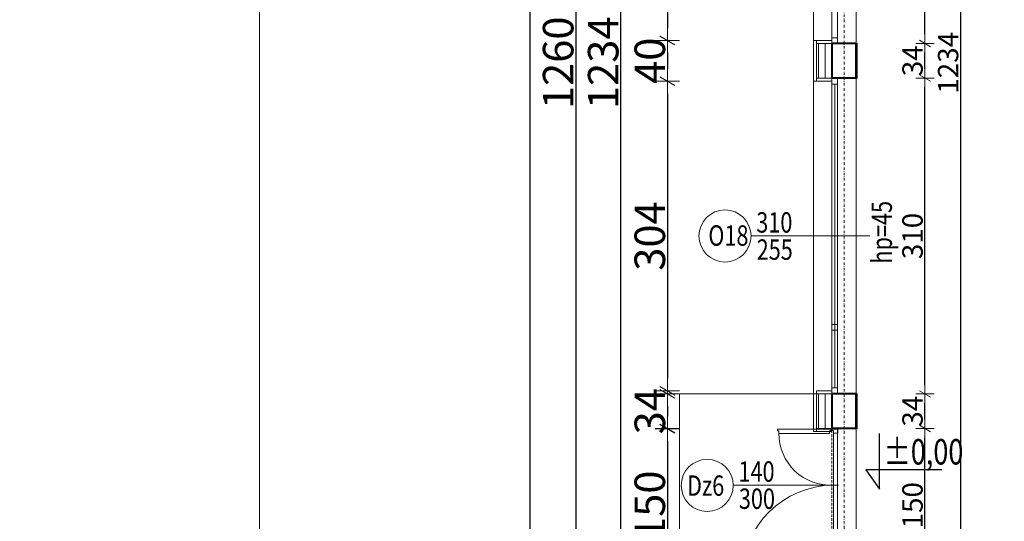
# Model space of a CAD drawing. Units: millimetres. Extents: x 7426 to 467959, y -169483 to 25536.
# Drawn here: x 17503 to 18470, y 9650 to 10143 of the extents above; entities that cross this region are included whole.
import ezdxf

# ---------------------------------------------------------------- set-up
doc = ezdxf.new("R2010")
doc.units = ezdxf.units.MM
doc.header["$LTSCALE"] = 0.1
doc.linetypes.add('DASHDOTX2', pattern=[50.8, 25.4, -12.7, 0, -12.7])
doc.linetypes.add('DASHED', pattern=[37.5, 25, -12.5])
doc.layers.add('0.15', color=7, linetype='Continuous', lineweight=15, true_color=0x7f7f7f)
for name, color, linetype, lineweight in [('A-drzwi', 8, 'Continuous', 9), ('A-drzwi-opis', 8, 'Continuous', 13), ('A-oceplenie', 200, 'Continuous', 5), ('A-okna', 8, 'Continuous', 5), ('A-okna-napis-numer', 8, 'Continuous', 13), ('A-Okładzina wewnetrzna', 8, 'Continuous', 5), ('A-Osie', 41, 'DASHDOTX2', 5), ('A-różne-cienkie', 200, 'Continuous', 15), ('A-wymiar wew.', 8, 'Continuous', 5), ('A-wymiar zew.', 61, 'Continuous', 13), ('A-Ściany', 7, 'Continuous', 40), ('Ogólne', 7, 'Continuous', 30)]:
    doc.layers.add(name, color=color, linetype=linetype, lineweight=lineweight)
doc.layers.add('A-koty', color=2, linetype='Continuous')
doc.styles.add('Arial Narrow', font='ARIALN.TTF', dxfattribs={"width": 0.7})
doc.styles.add('ARIALNARROW', font='ARIALN.TTF', dxfattribs={"width": 0.8})
doc.linetypes.add('ZIGZAG', pattern='A,0.00254,-5.08,[131,ltypeshp.shx,S=5.08,R=0,X=-5.08,Y=0],-10.16,[131,ltypeshp.shx,S=5.08,R=180,X=5.08,Y=0],-5.08', length=20.32254)
doc.dimstyles.new('DYBY 10', dxfattribs={"dimscale": 100, "dimtxt": 0.3, "dimasz": 0.12, "dimexe": 0, "dimexo": 0.3, "dimgap": 0.02, "dimtad": 1, "dimrnd": 0.5, "dimdsep": 46, "dimtxsty": 'Arial Narrow', "dimblk1": 'A', "dimblk2": 'A', "dimsah": 1, "dimcen": 0.01, "dimdle": 0.1, "dimse1": 1, "dimse2": 1, "dimclrd": 256, "dimclre": 256, "dimclrt": 256, "dimaunit": 1, "dimazin": 0, "dimtfac": 1, "dimtix": 1, "dimtmove": 2, "dimatfit": 3, "dimfxl": 0, "dimtolj": 1, "dimtzin": 0, "dimarcsym": 0})
doc.dimstyles.new('DYBY 20', dxfattribs={"dimscale": 100, "dimtxt": 0.2, "dimasz": 0.09, "dimexe": 0, "dimexo": 0.3, "dimgap": 0.02, "dimtad": 1, "dimrnd": 0.5, "dimdsep": 46, "dimtxsty": 'Arial Narrow', "dimblk1": 'A', "dimblk2": 'A', "dimsah": 1, "dimcen": 0.01, "dimdle": 0.1, "dimse1": 1, "dimse2": 1, "dimclrd": 256, "dimclre": 256, "dimclrt": 256, "dimaunit": 1, "dimazin": 0, "dimtfac": 1, "dimtix": 1, "dimtmove": 2, "dimatfit": 3, "dimfxl": 0, "dimtolj": 1, "dimtzin": 0, "dimarcsym": 0})

# ---------------------------------------------------------------- blocks, each defined once
blk = doc.blocks.new('A')
at = {"color": 31}
for p, q in [((0, -1), (0, 1)), ((-1, 0), (1, 0)), ((-0.354, -0.612), (0.354, 0.612))]:
    blk.add_line(p, q, dxfattribs=at)
blk = doc.blocks.new('*D1728')
at = {"layer": 'A-wymiar zew.', "linetype": 'Continuous', "lineweight": -2}
blk.add_line((18138.67, 10259.4), (18138.67, 10134.4), dxfattribs=at)
at = {"layer": 'DEFPOINTS', "color": 0}
for p in [(18282.1, 10271.4), (18138.67, 10122.4), (18282.1, 10122.4)]:
    blk.add_point(p, dxfattribs=at)
at = {"layer": 'A-wymiar zew.', "lineweight": -2, "xscale": 12, "yscale": 12, "zscale": 12}
for p, rotation in [((18138.67, 10271.4), 90), ((18138.67, 10122.4), 270)]:
    blk.add_blockref('A', p, dxfattribs=dict(at, rotation=rotation))
at = {"layer": 'A-wymiar zew.', "insert": (18121.35, 10196.9), "char_height": 30, "attachment_point": 5, "rotation": 90, "style": 'Arial Narrow'}
blk.add_mtext('\\A1;149', dxfattribs=at)
blk = doc.blocks.new('*D1729')
at = {"layer": 'A-wymiar zew.', "linetype": 'Continuous', "lineweight": -2}
blk.add_line((18138.67, 10110.4), (18138.67, 10094.4), dxfattribs=at)
at = {"layer": 'DEFPOINTS', "color": 0}
for p in [(18282.1, 10122.4), (18138.67, 10082.4), (18282.1, 10082.4)]:
    blk.add_point(p, dxfattribs=at)
at = {"layer": 'A-wymiar zew.', "lineweight": -2, "xscale": 12, "yscale": 12, "zscale": 12}
for p, rotation in [((18138.67, 10122.4), 90), ((18138.67, 10082.4), 270)]:
    blk.add_blockref('A', p, dxfattribs=dict(at, rotation=rotation))
at = {"layer": 'A-wymiar zew.', "insert": (18121.35, 10102.4), "char_height": 30, "attachment_point": 5, "rotation": 90, "style": 'Arial Narrow'}
blk.add_mtext('\\A1;40', dxfattribs=at)
blk = doc.blocks.new('*D1730')
at = {"layer": 'A-wymiar zew.', "linetype": 'Continuous', "lineweight": -2}
blk.add_line((18138.67, 10070.4), (18138.67, 9790.4), dxfattribs=at)
at = {"layer": 'DEFPOINTS', "color": 0}
for p in [(18282.1, 10082.4), (18138.67, 9778.4), (18282.1, 9778.4)]:
    blk.add_point(p, dxfattribs=at)
at = {"layer": 'A-wymiar zew.', "lineweight": -2, "xscale": 12, "yscale": 12, "zscale": 12}
for p, rotation in [((18138.67, 10082.4), 90), ((18138.67, 9778.4), 270)]:
    blk.add_blockref('A', p, dxfattribs=dict(at, rotation=rotation))
at = {"layer": 'A-wymiar zew.', "insert": (18121.35, 9930.4), "char_height": 30, "attachment_point": 5, "rotation": 90, "style": 'Arial Narrow'}
blk.add_mtext('\\A1;304', dxfattribs=at)
blk = doc.blocks.new('*D1247')
at = {"layer": 'A-wymiar zew.', "linetype": 'Continuous', "lineweight": -2}
blk.add_line((18138.67, 9763.4), (18138.67, 9753.4), dxfattribs=at)
at = {"layer": 'DEFPOINTS', "color": 0}
for p in [(18300.1, 9775.4, 45), (18138.67, 9741.4), (18300.1, 9741.4)]:
    blk.add_point(p, dxfattribs=at)
at = {"layer": 'A-wymiar zew.', "lineweight": -2, "xscale": 12, "yscale": 12, "zscale": 12}
for p, rotation in [((18138.67, 9775.4), 90), ((18138.67, 9741.4), 270)]:
    blk.add_blockref('A', p, dxfattribs=dict(at, rotation=rotation))
at = {"layer": 'A-wymiar zew.', "insert": (18121.35, 9758.4), "char_height": 30, "attachment_point": 5, "rotation": 90, "style": 'Arial Narrow'}
blk.add_mtext('\\A1;34', dxfattribs=at)
blk = doc.blocks.new('*D1255')
at = {"layer": 'A-wymiar zew.', "linetype": 'Continuous', "lineweight": -2}
blk.add_line((18092.9, 9495.4), (18092.9, 10705.4), dxfattribs=at)
at = {"layer": 'DEFPOINTS', "color": 0}
for p in [(18092.9, 10717.4), (18325.1, 10717.4), (18325.1, 9483.4)]:
    blk.add_point(p, dxfattribs=at)
at = {"layer": 'A-wymiar zew.', "lineweight": -2, "xscale": 12, "yscale": 12, "zscale": 12}
for p, rotation in [((18092.9, 10717.4), 90), ((18092.9, 9483.4), 270)]:
    blk.add_blockref('A', p, dxfattribs=dict(at, rotation=rotation))
at = {"layer": 'A-wymiar zew.', "insert": (18075.58, 10100.4), "char_height": 30, "attachment_point": 5, "rotation": 90, "style": 'Arial Narrow'}
blk.add_mtext('\\A1;1234', dxfattribs=at)
blk = doc.blocks.new('*D1744')
at = {"layer": 'A-wymiar zew.', "linetype": 'Continuous', "lineweight": -2}
blk.add_line((18048.66, 10718.4), (18048.66, 9482.41), dxfattribs=at)
at = {"layer": 'DEFPOINTS', "color": 0}
for p in [(18301.1, 10730.4), (18048.66, 9470.41), (18312.1, 9470.41)]:
    blk.add_point(p, dxfattribs=at)
at = {"layer": 'A-wymiar zew.', "lineweight": -2, "xscale": 12, "yscale": 12, "zscale": 12}
for p, rotation in [((18048.66, 10730.4), 90), ((18048.66, 9470.41), 270)]:
    blk.add_blockref('A', p, dxfattribs=dict(at, rotation=rotation))
at = {"layer": 'A-wymiar zew.', "insert": (18031.34, 10100.4), "char_height": 30, "attachment_point": 5, "rotation": 90, "style": 'Arial Narrow'}
blk.add_mtext('\\A1;1260', dxfattribs=at)
blk = doc.blocks.new('*D1258')
at = {"layer": 'A-wymiar zew.', "linetype": 'Continuous', "lineweight": -2}
blk.add_line((18003.66, 10748.4), (18003.66, 8192.4), dxfattribs=at)
at = {"layer": 'DEFPOINTS', "color": 0}
for p in [(18237.1, 10760.4), (18003.66, 8180.4), (18237.1, 8180.4)]:
    blk.add_point(p, dxfattribs=at)
at = {"layer": 'A-wymiar zew.', "lineweight": -2, "xscale": 12, "yscale": 12, "zscale": 12}
for p, rotation in [((18003.66, 10760.4), 90), ((18003.66, 8180.4), 270)]:
    blk.add_blockref('A', p, dxfattribs=dict(at, rotation=rotation))
at = {"layer": 'A-wymiar zew.', "insert": (17986.34, 9470.4), "char_height": 30, "attachment_point": 5, "rotation": 90, "style": 'Arial Narrow'}
blk.add_mtext('\\A1;2580', dxfattribs=at)
blk = doc.blocks.new('*D1581')
at = {"layer": 'A-wymiar wew.', "linetype": 'Continuous', "lineweight": -2}
blk.add_line((18391.56, 9599.9), (18391.56, 9732.4), dxfattribs=at)
at = {"layer": 'DEFPOINTS', "color": 0}
for p in [(18324.1, 9741.4), (18391.56, 9741.4), (18324.1, 9590.9)]:
    blk.add_point(p, dxfattribs=at)
at = {"layer": 'A-wymiar wew.', "lineweight": -2, "xscale": 9, "yscale": 9, "zscale": 9}
for p, rotation in [((18391.56, 9741.4), 90), ((18391.56, 9590.9), 270)]:
    blk.add_blockref('A', p, dxfattribs=dict(at, rotation=rotation))
at = {"layer": 'A-wymiar wew.', "insert": (18379.35, 9666.15), "char_height": 20, "attachment_point": 5, "rotation": 90, "style": 'Arial Narrow'}
blk.add_mtext('\\A1;150', dxfattribs=at)
blk = doc.blocks.new('*D1582')
at = {"layer": 'A-wymiar wew.', "linetype": 'Continuous', "lineweight": -2}
blk.add_line((18391.56, 9750.4), (18391.56, 9766.4), dxfattribs=at)
at = {"layer": 'DEFPOINTS', "color": 0}
for p in [(18324.1, 9775.4), (18391.56, 9775.4), (18324.1, 9741.4)]:
    blk.add_point(p, dxfattribs=at)
at = {"layer": 'A-wymiar wew.', "lineweight": -2, "xscale": 9, "yscale": 9, "zscale": 9}
for p, rotation in [((18391.56, 9775.4), 90), ((18391.56, 9741.4), 270)]:
    blk.add_blockref('A', p, dxfattribs=dict(at, rotation=rotation))
at = {"layer": 'A-wymiar wew.', "insert": (18379.35, 9758.4), "char_height": 20, "attachment_point": 5, "rotation": 90, "style": 'Arial Narrow'}
blk.add_mtext('\\A1;34', dxfattribs=at)
blk = doc.blocks.new('*D1583')
at = {"layer": 'A-wymiar wew.', "linetype": 'Continuous', "lineweight": -2}
blk.add_line((18391.56, 9784.4), (18391.56, 10076.4), dxfattribs=at)
at = {"layer": 'DEFPOINTS', "color": 0}
for p in [(18324.1, 10085.4), (18391.56, 10085.4), (18324.1, 9775.4)]:
    blk.add_point(p, dxfattribs=at)
at = {"layer": 'A-wymiar wew.', "lineweight": -2, "xscale": 9, "yscale": 9, "zscale": 9}
for p, rotation in [((18391.56, 10085.4), 90), ((18391.56, 9775.4), 270)]:
    blk.add_blockref('A', p, dxfattribs=dict(at, rotation=rotation))
at = {"layer": 'A-wymiar wew.', "insert": (18379.35, 9930.4), "char_height": 20, "attachment_point": 5, "rotation": 90, "style": 'Arial Narrow'}
blk.add_mtext('\\A1;310', dxfattribs=at)
blk = doc.blocks.new('*D1584')
at = {"layer": 'A-wymiar wew.', "linetype": 'Continuous', "lineweight": -2}
blk.add_line((18391.56, 10094.4), (18391.56, 10110.4), dxfattribs=at)
at = {"layer": 'DEFPOINTS', "color": 0}
for p in [(18324.1, 10119.4), (18391.56, 10119.4), (18324.1, 10085.4)]:
    blk.add_point(p, dxfattribs=at)
at = {"layer": 'A-wymiar wew.', "lineweight": -2, "xscale": 9, "yscale": 9, "zscale": 9}
for p, rotation in [((18391.56, 10119.4), 90), ((18391.56, 10085.4), 270)]:
    blk.add_blockref('A', p, dxfattribs=dict(at, rotation=rotation))
at = {"layer": 'A-wymiar wew.', "insert": (18379.35, 10102.4), "char_height": 20, "attachment_point": 5, "rotation": 90, "style": 'Arial Narrow'}
blk.add_mtext('\\A1;34', dxfattribs=at)
blk = doc.blocks.new('*D1585')
at = {"layer": 'A-wymiar wew.', "linetype": 'Continuous', "lineweight": -2}
blk.add_line((18391.56, 10128.4), (18391.56, 10265.4), dxfattribs=at)
at = {"layer": 'DEFPOINTS', "color": 0}
for p in [(18324.1, 10274.4), (18391.56, 10274.4), (18324.1, 10119.4)]:
    blk.add_point(p, dxfattribs=at)
at = {"layer": 'A-wymiar wew.', "lineweight": -2, "xscale": 9, "yscale": 9, "zscale": 9}
for p, rotation in [((18391.56, 10274.4), 90), ((18391.56, 10119.4), 270)]:
    blk.add_blockref('A', p, dxfattribs=dict(at, rotation=rotation))
at = {"layer": 'A-wymiar wew.', "insert": (18379.35, 10196.9), "char_height": 20, "attachment_point": 5, "rotation": 90, "style": 'Arial Narrow'}
blk.add_mtext('\\A1;155', dxfattribs=at)
blk = doc.blocks.new('*D1131')
at = {"layer": 'A-wymiar wew.', "linetype": 'Continuous', "lineweight": -2}
blk.add_line((18426.56, 10708.4), (18426.56, 9492.4), dxfattribs=at)
at = {"layer": 'DEFPOINTS', "color": 0}
for p in [(18325.1, 10717.4), (18325.1, 9483.4), (18426.56, 9483.4)]:
    blk.add_point(p, dxfattribs=at)
at = {"layer": 'A-wymiar wew.', "lineweight": -2, "xscale": 9, "yscale": 9, "zscale": 9}
for p, rotation in [((18426.56, 10717.4), 90), ((18426.56, 9483.4), 270)]:
    blk.add_blockref('A', p, dxfattribs=dict(at, rotation=rotation))
at = {"layer": 'A-wymiar wew.', "insert": (18414.35, 10100.4), "char_height": 20, "attachment_point": 5, "rotation": 90, "style": 'Arial Narrow'}
blk.add_mtext('\\A1;1234', dxfattribs=at)
blk = doc.blocks.new('*D1881')
at = {"layer": 'A-wymiar wew.', "linetype": 'Continuous', "lineweight": -2}
blk.add_line((24371.59, 9987.4), (24371.59, 9889.4), dxfattribs=at)
at = {"layer": 'DEFPOINTS', "color": 0}
for p in [(24401.63, 9996.4), (7426.47, 9880.4), (24371.59, 9880.4)]:
    blk.add_point(p, dxfattribs=at)
at = {"layer": 'A-wymiar wew.', "lineweight": -2, "xscale": 9, "yscale": 9, "zscale": 9}
for p, rotation in [((24371.59, 9996.4), 90), ((24371.59, 9880.4), 270)]:
    blk.add_blockref('A', p, dxfattribs=dict(at, rotation=rotation))
at = {"layer": 'A-wymiar wew.', "insert": (24359.55, 9938.4), "char_height": 20, "attachment_point": 5, "rotation": 90, "style": 'Arial Narrow'}
blk.add_mtext('\\A1;112', dxfattribs=at)
blk = doc.blocks.new('*D962')
at = {"layer": 'A-wymiar zew.', "linetype": 'Continuous', "lineweight": -2}
blk.add_line((18138.67, 9729.15), (18138.67, 9603.15), dxfattribs=at)
at = {"layer": 'DEFPOINTS', "color": 0}
for p in [(18150.67, 9741.15), (18138.67, 9591.15), (18150.6, 9591.15)]:
    blk.add_point(p, dxfattribs=at)
at = {"layer": 'A-wymiar zew.', "lineweight": -2, "xscale": 12, "yscale": 12, "zscale": 12}
for p, rotation in [((18138.67, 9741.15), 90), ((18138.67, 9591.15), 270)]:
    blk.add_blockref('A', p, dxfattribs=dict(at, rotation=rotation))
at = {"layer": 'A-wymiar zew.', "insert": (18121.35, 9666.15), "char_height": 30, "attachment_point": 5, "rotation": 90, "style": 'Arial Narrow'}
blk.add_mtext('\\A1;150', dxfattribs=at)

msp = doc.modelspace()

# ---------------------------------------------------------------- linework, layer by layer
at = {"layer": '0.15'}
msp.add_line((17738.0675, 6839.03376), (17738.0675, 12584.43339), dxfattribs=at)
at = {"layer": 'A-drzwi', "ltscale": 4}
for p, q in [((18299.20252, 9740.70189), (18246.68448, 9740.70016)), ((18246.68448, 9740.70016), (18246.68453, 9739.20016)), ((18246.68453, 9739.20016), (18248.18453, 9739.20021)), ((18248.18453, 9739.20021), (18248.18461, 9736.70021)), ((18299.20257, 9739.20189), (18297.70257, 9739.20184)), ((18297.70257, 9739.20184), (18297.70265, 9736.70184)), ((18299.20252, 9740.70189), (18299.20257, 9739.20189)), ((18297.70265, 9736.70184), (18248.18461, 9736.70021))]:
    msp.add_line(p, q, dxfattribs=at)
at = {"layer": 'A-drzwi', "linetype": 'DASHED'}
msp.add_line((18300.10227, 9590.90208), (18300.094, 9739.20192), dxfattribs=at)
at = {"layer": 'A-drzwi'}
for p, q in [((18305.70227, 9590.90208), (18305.70227, 9741.40208)), ((18324.10227, 9590.90208), (18324.10227, 9741.40208)), ((18301.59877, 9595.90262), (18301.59577, 9736.90213))]:
    msp.add_line(p, q, dxfattribs=at)
at = {"layer": 'A-drzwi', "ltscale": 4}
msp.add_lwpolyline([(18306.09564, 9740.90228), (18300.09564, 9740.90208), (18300.09569, 9739.40208), (18301.59569, 9739.40213), (18301.59577, 9736.90213), (18306.09577, 9736.90228)], close=True, dxfattribs=at)
at = {"layer": 'A-drzwi'}
msp.add_circle((18299.70641, 9739.95191), 0.43771, dxfattribs=at)
for centre, radius, start, end in [((18298.69857, 9736.33475), 50.51528, 179.58547837, 273.28789202), ((18302.44995, 9595.03551), 90.87112, 90.53857766, 178.70620808)]:
    msp.add_arc(centre, radius, start, end, dxfattribs=at)
at = {"layer": 'A-drzwi-opis'}
msp.add_line((18203.26308, 9685.87305), (18306.6143, 9685.87635), dxfattribs=at)
for centre in [(18195.18541, 9930.39915), (18177.7141, 9685.5943)]:
    msp.add_circle(centre, 25.56564, dxfattribs=at)
at = {"layer": 'A-koty'}
for p, q in [((18346.96337, 9682.04623), (18346.96337, 9736.5967)), ((18408.30262, 9701.03766), (18333.66937, 9701.03766)), ((18333.66937, 9701.03766), (18346.96337, 9682.04623))]:
    msp.add_line(p, q, dxfattribs=at)
at = {"layer": 'A-oceplenie', "linetype": 'Continuous'}
for p, q in [((18287.10227, 10119.40208), (18287.10227, 10085.40208)), ((18300.10227, 10119.40208), (18287.10227, 10119.40208)), ((18300.10227, 10085.40208, 45), (18285.10227, 10085.40208, 45)), ((18300.10227, 9775.40208, -45), (18285.10227, 9775.40208, -45)), ((18287.10227, 9775.40208, -45), (18287.10227, 9741.40208, -45)), ((18300.10227, 9741.40208), (18285.10227, 9741.40208))]:
    msp.add_line(p, q, dxfattribs=at)
at = {"layer": 'A-oceplenie', "linetype": 'ZIGZAG', "ltscale": 1.1}
for p, q in [((18293.60227, 10119.40208), (18293.60227, 10085.40208)), ((18293.60227, 9775.40208, -45), (18293.60227, 9741.40208, -45))]:
    msp.add_line(p, q, dxfattribs=at)
at = {"layer": 'A-okna'}
for p, q in [((18282.10227, 10271.40208), (18282.10227, 10122.40208)), ((18300.10227, 10274.40208, 45), (18300.10227, 10119.40208, 45)), ((18305.70227, 10274.40208, 45), (18305.70227, 10119.40208, 45)), ((18324.10227, 10119.40208), (18324.10227, 10274.40208)), ((18305.70227, 10125.00208, 45), (18300.10227, 10125.00208, 45)), ((18282.10227, 10082.40208), (18282.10227, 9778.40208)), ((18300.10227, 9775.40208), (18300.10227, 10085.40208)), ((18305.70227, 10079.40208, -45), (18300.10227, 10079.40208, -90)), ((18302.90227, 9781.40208), (18302.90227, 10079.40208)), ((18305.70227, 9775.40208), (18305.70227, 10085.40208)), ((18324.10227, 9775.40208), (18324.10227, 10085.40208)), ((18300.10227, 9843.56208), (18305.70227, 9843.56208)), ((18300.10227, 9837.96208), (18305.70227, 9837.96208)), ((18300.10227, 9781.40208), (18305.70227, 9781.40208))]:
    msp.add_line(p, q, dxfattribs=at)
at = {"layer": 'A-okna-napis-numer'}
msp.add_line((18220.75105, 9930.39915), (18337.28933, 9930.40245), dxfattribs=at)
at = {"layer": 'A-Okładzina wewnetrzna'}
for p, q in [((18324.10227, 10119.40208), (18325.10227, 10119.40208)), ((18325.10227, 10119.40208), (18325.10227, 10085.40208)), ((18324.10227, 10085.40208), (18325.10227, 10085.40208)), ((18324.10227, 9775.40208), (18325.10227, 9775.40208)), ((18325.10227, 9775.40208), (18325.10227, 9741.40208)), ((18324.10227, 9741.40208), (18325.10227, 9741.40208))]:
    msp.add_line(p, q, dxfattribs=at)
at = {"layer": 'A-Osie'}
msp.add_line((18312.10227, 11401.49352), (18312.10227, 7569.08769), dxfattribs=at)
at = {"layer": 'A-różne-cienkie', "linetype": 'Continuous'}
for p, q in [((18282.10227, 10122.40208), (18285.10227, 10122.40208)), ((18282.10227, 10122.40208), (18282.10227, 10082.40208)), ((18285.10227, 10122.40208), (18300.10227, 10122.40208)), ((18285.10227, 10119.40208), (18285.10227, 10122.40208)), ((18285.10227, 10119.40208), (18285.10227, 10085.40208)), ((18287.10227, 10119.40208), (18285.10227, 10119.40208)), ((18285.10227, 10082.40208), (18282.10227, 10082.40208)), ((18285.10227, 10082.40208), (18285.10227, 10085.40208)), ((18285.10227, 10082.40208), (18300.10227, 10082.40208)), ((18285.10227, 10082.40208), (18300.10227, 10082.40208)), ((18282.10227, 9778.40208), (18282.10227, 9738.40208)), ((18285.10227, 9778.40208), (18300.10227, 9778.40208)), ((18285.10227, 9775.40208), (18285.10227, 9778.40208)), ((18150.67153, 9775.40208), (18287.10227, 9775.40208)), ((18150.67153, 9775.40208), (18150.67153, 9556.85557)), ((18285.10227, 9775.40208), (18285.10227, 9741.40208)), ((18285.10227, 9738.40208), (18282.10227, 9738.40208)), ((18285.10227, 9738.40208), (18285.10227, 9741.40208)), ((18285.10227, 9738.40208), (18300.10227, 9738.40208))]:
    msp.add_line(p, q, dxfattribs=at)
at = {"layer": 'A-Ściany'}
for p, q in [((18300.10227, 10119.40208), (18300.10227, 10085.40208)), ((18324.10227, 10119.40208), (18300.10227, 10119.40208, 45)), ((18324.10227, 10085.40208), (18324.10227, 10119.40208)), ((18324.10227, 10085.40208), (18300.10227, 10085.40208, 45)), ((18300.10227, 9775.40208), (18300.10227, 9741.40208)), ((18324.10227, 9775.40208), (18300.10227, 9775.40208, 45)), ((18324.10227, 9741.40208), (18324.10227, 9775.40208)), ((18324.10227, 9741.40208), (18300.10227, 9741.40208))]:
    msp.add_line(p, q, dxfattribs=at)

# ---------------------------------------------------------------- texts
at = {"layer": 'A-drzwi-opis', "style": 'ARIALNARROW', "width": 0.78}
msp.add_text('O18', height=20, rotation=0.0038171, dxfattribs=at).set_placement((18178.84013, 9920.8598))
at = {"layer": 'A-drzwi-opis', "char_height": 20, "width": 28.6807232, "attachment_point": 5, "rotation": 0.0038171, "style": 'ARIALNARROW'}
for s, insert in [('{\\W0.78;140}', (18226.15975, 9699.20808)), ('{\\W0.78;300}', (18226.56177, 9672.55867))]:
    msp.add_mtext(s, dxfattribs=dict(at, insert=insert))
at = {"layer": 'A-drzwi-opis', "insert": (18176.18174, 9685.39881), "char_height": 20, "width": 28.6807232, "attachment_point": 5, "style": 'ARIALNARROW'}
msp.add_mtext('{\\W0.78;Dz6}', dxfattribs=at)
at = {"layer": 'A-koty', "insert": (18351.04071, 9718.60553), "char_height": 25, "width": 55.348966, "attachment_point": 4, "style": 'ARIALNARROW'}
msp.add_mtext('{\\W0.78;%%P0,00}', dxfattribs=at)
at = {"layer": 'A-okna-napis-numer', "char_height": 20, "attachment_point": 5, "style": 'ARIALNARROW'}
for s, insert, width, rotation in [('{\\W0.78;hp=45}', (18349.1646, 9934.0433), 56.8263896, 90), ('{\\W0.78;310}', (18243.64773, 9943.73418), 28.6807232, 0.0038171), ('{\\W0.78;255}', (18244.04975, 9917.08477), 28.6807232, 0.0038171)]:
    msp.add_mtext(s, dxfattribs=dict(at, insert=insert, width=width, rotation=rotation))
at = {"layer": 'Ogólne', "linetype": 'Continuous', "insert": (18087.82231, 9762.96187), "char_height": 22, "width": 252.4203895, "attachment_point": 1, "rotation": 90, "line_spacing_factor": 1.204819, "style": 'ARIALNARROW'}
msp.add_mtext('{\\fArial Narrow|i0|b0;\\H0.022000;\\W0.721649;\\C7;drzwi z  naœwietlem }\\P{\\fArial Narrow|i0|b0;\\H0.022000;\\W0.721649;\\C7;wg zestawienia stolarki}\\P', dxfattribs=at)
msp.add_mtext('{\\fArial Narrow|i0|b0;\\H0.022000;\\W0.721649;\\C7;drzwi z  naœwietlem }\\P{\\fArial Narrow|i0|b0;\\H0.022000;\\W0.721649;\\C7;wg zestawienia stolarki}\\P', dxfattribs=at)

# ---------------------------------------------------------------- dimensions: what is measured, and where the dimension line sits
at = {"layer": 'A-wymiar wew.', "color": 254}
for base, p1, p2, picture, middle in [((18426.5577, 9483.40208), (18325.10227, 10717.40208), (18325.10227, 9483.40208), '*D1131', (18414.34624, 10100.40208)), ((18391.5577, 10274.40208), (18324.10227, 10119.40208), (18324.10227, 10274.40208), '*D1585', (18379.34624, 10196.90208)), ((18391.5577, 10119.40208), (18324.10227, 10085.40208), (18324.10227, 10119.40208), '*D1584', (18379.34624, 10102.40208)), ((18391.5577, 10085.40208), (18324.10227, 9775.40208), (18324.10227, 10085.40208), '*D1583', (18379.34624, 9930.40208)), ((18391.5577, 9775.40208), (18324.10227, 9741.40208), (18324.10227, 9775.40208), '*D1582', (18379.34624, 9758.40208))]:
    dim = msp.add_linear_dim(base=base, p1=p1, p2=p2, angle=90, dimstyle='DYBY 20', dxfattribs=at)
    dim.commit()
    dim.dimension.update_dxf_attribs({"geometry": picture, "text_midpoint": middle})
for base, p1, p2, text, picture, middle in [((24371.59324, 9880.40208), (24401.6345, 9996.40208), (7426.46557, 9880.40208), '112', '*D1881', (24359.55231, 9938.40208)), ((18391.5577, 9741.40208), (18324.10227, 9590.90208), (18324.10227, 9741.40208), '150', '*D1581', (18379.34624, 9666.15208))]:
    dim = msp.add_linear_dim(base=base, p1=p1, p2=p2, angle=90, text=text, dimstyle='DYBY 20', dxfattribs=at)
    dim.commit()
    dim.dimension.update_dxf_attribs({"geometry": picture, "text_midpoint": middle})
at = {"layer": 'A-wymiar zew.', "color": 254}
for base, p1, p2, picture, middle in [((18003.65752, 8180.40208), (18237.10227, 10760.40208), (18237.10227, 8180.40208), '*D1258', (17986.34033, 9470.40208)), ((18048.65752, 9470.40696), (18301.10227, 10730.40208), (18312.10227, 9470.40696), '*D1744', (18031.34033, 10100.40452)), ((18092.8953, 10717.40208), (18325.10227, 9483.40208), (18325.10227, 10717.40208), '*D1255', (18075.57811, 10100.40208)), ((18138.67153, 10122.40208), (18282.10227, 10271.40208), (18282.10227, 10122.40208), '*D1728', (18121.35434, 10196.90208)), ((18138.67153, 10082.40208), (18282.10227, 10122.40208), (18282.10227, 10082.40208), '*D1729', (18121.35434, 10102.40208)), ((18138.67153, 9778.40208), (18282.10227, 10082.40208), (18282.10227, 9778.40208), '*D1730', (18121.35434, 9930.40208)), ((18138.67153, 9741.40208), (18300.10227, 9775.40208, 45), (18300.10227, 9741.40208), '*D1247', (18121.35434, 9758.40208)), ((18138.67153, 9591.14679), (18150.67153, 9741.15208), (18150.59902, 9591.14679), '*D962', (18121.35434, 9666.14943))]:
    dim = msp.add_linear_dim(base=base, p1=p1, p2=p2, angle=90, dimstyle='DYBY 10', dxfattribs=at)
    dim.commit()
    dim.dimension.update_dxf_attribs({"geometry": picture, "text_midpoint": middle})

doc.saveas('drawing.dxf')
